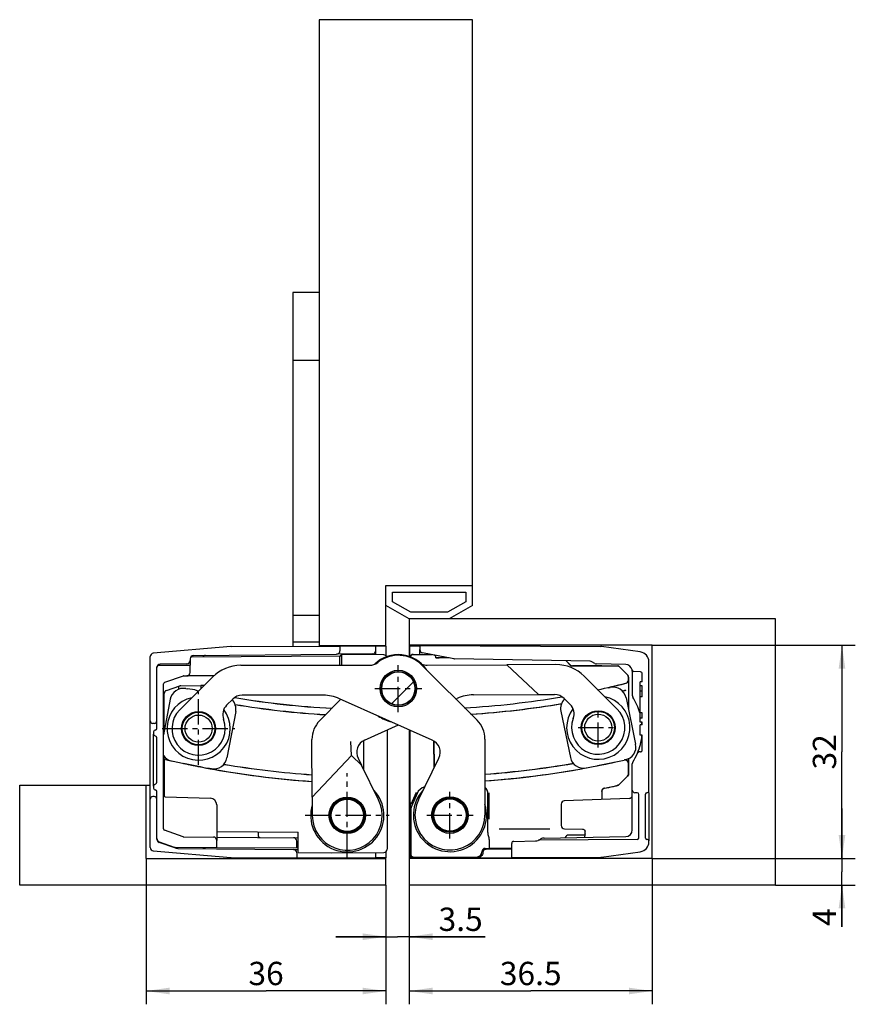
# Model space of a CAD drawing. Extents: x 17 to 143, y 4 to 152.
import ezdxf

# ---------------------------------------------------------------- set-up
doc = ezdxf.new("R2010")
doc.units = 0
doc.header["$LTSCALE"] = 10.103704
doc.linetypes.add('CENTER', pattern=[0.6, 0.375, -0.075, 0.075, -0.075])
doc.layers.get('0').update_dxf_attribs({"linetype": 'CONTINUOUS'})
for name, color, linetype in [('A_ACHSEN', 7, 'CONTINUOUS'), ('A_BEMASSUNGEN', 7, 'CONTINUOUS'), ('A_RUNDUNGEN', 7, 'CONTINUOUS')]:
    doc.layers.add(name, color=color, linetype=linetype)
doc.styles.add('TEXTSTYLE_2', font='txt')
doc.dimstyles.new('DIMSTYLE_1', dxfattribs={"dimtxt": 3.5, "dimasz": 3.5, "dimexe": 2, "dimexo": 0, "dimgap": 0.875, "dimtad": 1, "dimdec": 4, "dimtxsty": 'TEXTSTYLE_2', "dimblk": '_ARROW_FILLED', "dimblk1": '_ARROW_FILLED', "dimblk2": '_ARROW_FILLED', "dimcen": 0.09, "dimclrt": 5, "dimazin": 3, "dimtp": 0.1, "dimtm": 0.1, "dimtfac": 1, "dimtdec": -1, "dimtofl": 0, "dimtmove": 0, "dimatfit": 3, "dimtolj": 1})
doc.dimstyles.new('DIMSTYLE_2', dxfattribs={"dimtxt": 3.5, "dimasz": 3.5, "dimexe": 2, "dimexo": 0, "dimgap": 0.875, "dimtad": 1, "dimdec": 4, "dimtxsty": 'TEXTSTYLE_2', "dimblk": '_ARROW_FILLED', "dimblk1": '_ARROW_FILLED', "dimblk2": '_ARROW_FILLED', "dimcen": 0.09, "dimclrt": 5, "dimazin": 3, "dimtp": 0.3, "dimtm": 0.3, "dimtfac": 1, "dimtdec": -1, "dimtofl": 0, "dimtmove": 0, "dimatfit": 3, "dimtolj": 1})

# ---------------------------------------------------------------- blocks, each defined once
blk = doc.blocks.new('_ARROW_FILLED')
at = {"color": 0, "linetype": 'BYBLOCK'}
blk.add_solid([(0, 0), (-1, 0.143), (-1, -0.143)], dxfattribs=at)
blk = doc.blocks.new('*D0')
at = {"layer": 'A_BEMASSUNGEN', "color": 2, "linetype": 'CONTINUOUS'}
for p, q in [((72.14, 21.98), (72.14, 12.24)), ((75.64, 22.01), (75.64, 12.24)), ((72.14, 14.24), (64.64, 14.24)), ((64.64, 14.24), (73.89, 14.24)), ((87.05, 14.24), (73.89, 14.24)), ((75.64, 14.24), (87.05, 14.24))]:
    blk.add_line(p, q, dxfattribs=at)
at = {"layer": 'A_BEMASSUNGEN', "color": 2, "linetype": 'CONTINUOUS', "xscale": 3.5, "yscale": 3.5, "zscale": 3.5}
blk.add_blockref('_ARROW_FILLED', (72.14, 14.24), dxfattribs=at)
at = {"layer": 'A_BEMASSUNGEN', "color": 2, "linetype": 'CONTINUOUS', "xscale": 3.5, "yscale": 3.5, "zscale": 3.5, "rotation": 180}
blk.add_blockref('_ARROW_FILLED', (75.64, 14.24), dxfattribs=at)
at = {"layer": 'A_BEMASSUNGEN', "color": 5, "linetype": 'CONTINUOUS', "insert": (80.05, 18.61), "char_height": 3.5, "width": 10.5, "attachment_point": 1, "style": 'TEXTSTYLE_2'}
blk.add_mtext('3.5', dxfattribs=at)
blk = doc.blocks.new('*D1')
at = {"layer": 'A_BEMASSUNGEN', "color": 2, "linetype": 'CONTINUOUS'}
for p, q in [((112.14, 26.01), (112.14, 4.09)), ((75.64, 22.01), (75.64, 4.09)), ((75.64, 6.09), (93.89, 6.09)), ((112.14, 6.09), (93.89, 6.09))]:
    blk.add_line(p, q, dxfattribs=at)
at = {"layer": 'A_BEMASSUNGEN', "color": 2, "linetype": 'CONTINUOUS', "xscale": 3.5, "yscale": 3.5, "zscale": 3.5, "rotation": 180}
blk.add_blockref('_ARROW_FILLED', (75.64, 6.09), dxfattribs=at)
at = {"layer": 'A_BEMASSUNGEN', "color": 2, "linetype": 'CONTINUOUS', "xscale": 3.5, "yscale": 3.5, "zscale": 3.5}
blk.add_blockref('_ARROW_FILLED', (112.14, 6.09), dxfattribs=at)
at = {"layer": 'A_BEMASSUNGEN', "color": 5, "linetype": 'CONTINUOUS', "insert": (93.89, 10.47), "char_height": 3.5, "width": 14.625, "attachment_point": 2, "style": 'TEXTSTYLE_2'}
blk.add_mtext('36.5', dxfattribs=at)
blk = doc.blocks.new('*D2')
at = {"layer": 'A_BEMASSUNGEN', "color": 2, "linetype": 'CONTINUOUS'}
for p, q in [((140.64, 26.01), (140.64, 33.51)), ((140.64, 33.51), (140.64, 24.01)), ((112.14, 26.01), (142.64, 26.01)), ((140.64, 15.75), (140.64, 24.01)), ((130.64, 22.01), (142.64, 22.01)), ((140.64, 22.01), (140.64, 15.75))]:
    blk.add_line(p, q, dxfattribs=at)
at = {"layer": 'A_BEMASSUNGEN', "color": 2, "linetype": 'CONTINUOUS', "xscale": 3.5, "yscale": 3.5, "zscale": 3.5}
for p, rotation in [((140.64, 26.01), 270), ((140.64, 22.01), 90)]:
    blk.add_blockref('_ARROW_FILLED', p, dxfattribs=dict(at, rotation=rotation))
at = {"layer": 'A_BEMASSUNGEN', "color": 5, "linetype": 'CONTINUOUS', "insert": (136.26, 18.5), "char_height": 3.5, "width": 4.125, "attachment_point": 3, "rotation": 90, "style": 'TEXTSTYLE_2'}
blk.add_mtext('4', dxfattribs=at)
blk = doc.blocks.new('*D3')
at = {"layer": 'A_BEMASSUNGEN', "color": 2, "linetype": 'CONTINUOUS'}
for p, q in [((112.14, 58.01), (142.64, 58.01)), ((140.64, 58.01), (140.64, 42.01)), ((140.64, 26.01), (140.64, 42.01)), ((112.14, 26.01), (142.64, 26.01))]:
    blk.add_line(p, q, dxfattribs=at)
at = {"layer": 'A_BEMASSUNGEN', "color": 2, "linetype": 'CONTINUOUS', "xscale": 3.5, "yscale": 3.5, "zscale": 3.5}
for p, rotation in [((140.64, 58.01), 90), ((140.64, 26.01), 270)]:
    blk.add_blockref('_ARROW_FILLED', p, dxfattribs=dict(at, rotation=rotation))
at = {"layer": 'A_BEMASSUNGEN', "color": 5, "linetype": 'CONTINUOUS', "insert": (136.26, 42.01), "char_height": 3.5, "width": 7.875, "attachment_point": 2, "rotation": 90, "style": 'TEXTSTYLE_2'}
blk.add_mtext('32', dxfattribs=at)
blk = doc.blocks.new('*D4')
at = {"layer": 'A_BEMASSUNGEN', "color": 2, "linetype": 'CONTINUOUS'}
for p, q in [((36.14, 25.98), (36.14, 4.09)), ((72.14, 21.98), (72.14, 4.09)), ((36.14, 6.09), (54.14, 6.09)), ((72.14, 6.09), (54.14, 6.09))]:
    blk.add_line(p, q, dxfattribs=at)
at = {"layer": 'A_BEMASSUNGEN', "color": 2, "linetype": 'CONTINUOUS', "xscale": 3.5, "yscale": 3.5, "zscale": 3.5, "rotation": 180}
blk.add_blockref('_ARROW_FILLED', (36.14, 6.09), dxfattribs=at)
at = {"layer": 'A_BEMASSUNGEN', "color": 2, "linetype": 'CONTINUOUS', "xscale": 3.5, "yscale": 3.5, "zscale": 3.5}
blk.add_blockref('_ARROW_FILLED', (72.14, 6.09), dxfattribs=at)
at = {"layer": 'A_BEMASSUNGEN', "color": 5, "linetype": 'CONTINUOUS', "insert": (54.14, 10.47), "char_height": 3.5, "width": 7.875, "attachment_point": 2, "style": 'TEXTSTYLE_2'}
blk.add_mtext('36', dxfattribs=at)

msp = doc.modelspace()

# ---------------------------------------------------------------- hatches: boundary and pattern name
at = {"linetype": 'CONTINUOUS'}
h = msp.add_hatch(dxfattribs=at)
h.set_pattern_fill('default__1', color=2, scale=8.4, angle=45, style=0, pattern_type=0)
h.set_pattern_definition([(45, (0, 0), (-5.9397, 5.9397), [])])
edge = h.paths.add_edge_path()
edge.add_arc((74.00634, 51.51118), 2.5, 201.0525727, 21.0525727)
edge.add_arc((74.00634, 51.51118), 2.5, 21.0525727, 201.0525727)

# ---------------------------------------------------------------- linework, layer by layer
at = {"color": 7, "linetype": 'CONTINUOUS'}
for p, q in [((62.13988, 151.9815), (62.13988, 57.89441)), ((85.13988, 151.9815), (62.13988, 151.9815)), ((85.13988, 63.9815), (85.13988, 151.9815)), ((58.13988, 110.9815), (58.13988, 96.6315)), ((62.13988, 110.9815), (58.13988, 110.9815)), ((62.13988, 100.7815), (58.13988, 100.7815)), ((58.13988, 66.6315), (58.13988, 57.87695)), ((72.13988, 66.9815), (85.13988, 66.9815)), ((72.13988, 57.86484), (72.13988, 66.9815)), ((73.13988, 65.9815), (84.13988, 65.9815)), ((73.13988, 64.56182), (73.13988, 65.9815)), ((84.13988, 65.9815), (84.13988, 64.56182)), ((75.63988, 61.9815), (72.13988, 63.9815)), ((75.90545, 62.9815), (73.13988, 64.56182)), ((84.13988, 64.56182), (81.37432, 62.9815)), ((85.13988, 63.9815), (81.63988, 61.9815)), ((62.13988, 62.4815), (58.13988, 62.4815)), ((81.37432, 62.9815), (75.90545, 62.9815)), ((130.63988, 62.01285), (75.63988, 62.01285)), ((75.63988, 62.01285), (75.63988, 56.33761)), ((81.63988, 61.9815), (75.63988, 61.9815)), ((130.63988, 22.01285), (130.63988, 62.01285)), ((48.84212, 57.83295), (37.1963, 56.81407)), ((48.92491, 57.83675), (65.23988, 57.90793)), ((62.13988, 58.4815), (58.13988, 58.4815)), ((62.13988, 57.9815), (72.13988, 57.9815)), ((65.23988, 57.90793), (65.23988, 57.16714)), ((70.63988, 57.9315), (70.63988, 57.8815)), ((112.13988, 58.01285), (75.63988, 58.01285)), ((77.23988, 57.96285), (104.43498, 57.84419)), ((77.23988, 57.96285), (77.23988, 57.37502)), ((85.63988, 58.01285), (85.63988, 57.9262)), ((110.34864, 57.01999), (104.53609, 57.8369)), ((112.13988, 26.01285), (112.13988, 58.01285)), ((36.73988, 46.6815), (36.73988, 56.31598)), ((43.23552, 56.47945), (64.74424, 56.66716)), ((65.53988, 55.00941), (65.53988, 56.61336)), ((82.34149, 55.9712), (77.64448, 56.8842)), ((37.73988, 45.5315), (37.73988, 54.76314)), ((37.98857, 55.01313), (42.73988, 55.03801)), ((42.24424, 55.22076), (38.23552, 55.18577)), ((42.73988, 55.97947), (42.73988, 55.72074)), ((42.73988, 53.91206), (42.73988, 55.03801)), ((50.33401, 55.00614), (69.67552, 55.0103)), ((77.54111, 55.04748), (85.83579, 46.75637)), ((102.83371, 55.60591), (82.42817, 55.96209)), ((97.66231, 55.11518), (90.29081, 55.0828)), ((95.05254, 50.60367), (90.29081, 55.0828)), ((103.5279, 55.2775), (103.07498, 55.53899)), ((108.15733, 55.134), (103.76917, 55.21059)), ((111.63988, 36.1664), (111.63988, 55.53459)), ((41.70149, 53.39458), (38.90897, 52.43933)), ((41.17859, 48.3326), (46.09175, 53.24787)), ((41.78022, 53.40803), (42.24424, 53.41208)), ((75.63988, 53.4456), (75.63988, 53.39025)), ((106.84838, 48.4839), (101.91263, 53.37648)), ((110.35558, 54.02775), (109.40123, 54.07776)), ((110.63988, 52.51916), (110.63988, 53.72816)), ((38.73988, 30.4602), (38.73988, 52.20279)), ((44.81445, 51.97002), (44.34643, 51.96593)), ((110.63988, 52.54323), (110.33988, 52.54323)), ((110.33988, 51.95042), (110.33988, 52.54318)), ((110.63988, 52.51916), (110.33988, 52.51916)), ((110.63988, 51.95042), (110.33988, 51.95042)), ((110.33988, 51.13683), (110.33988, 51.88592)), ((110.63988, 50.26467), (110.63988, 51.95042)), ((42.08287, 51.51293), (42.35545, 51.46177)), ((43.77598, 51.19516), (43.99823, 51.15345)), ((62.73122, 50.5088), (50.54209, 50.50618)), ((95.05254, 50.60367), (97.47497, 50.61432)), ((104.00252, 51.30487), (104.15662, 51.33681)), ((105.57186, 51.63018), (105.84342, 51.68648)), ((49.128, 49.92009), (48.21724, 49.00894)), ((65.37097, 49.90195), (62.19893, 46.70191)), ((79.11308, 43.78711), (65.17175, 49.9906)), ((75.63988, 49.57606), (75.63988, 49.56322)), ((82.64903, 49.94176), (82.84785, 50.03133)), ((98.89175, 50.03475), (99.80669, 49.1278)), ((110.63988, 50.26467), (110.33988, 50.26467)), ((110.33988, 47.12054), (110.33988, 50.26467)), ((42.33444, 47.40439), (43.22559, 47.91915)), ((43.49852, 47.98648), (44.51567, 47.9867)), ((44.78863, 47.91949), (45.68, 47.40511)), ((101.62484, 46.43216), (102.1555, 47.36068)), ((102.3513, 47.53568), (103.24028, 48.05416)), ((103.51293, 48.12263), (104.53008, 48.1271)), ((104.80332, 48.06102), (105.69683, 47.55038)), ((105.89415, 47.3771), (106.43295, 46.45328)), ((110.63988, 47.87267), (110.33988, 47.87267)), ((110.63988, 47.05604), (110.63988, 47.87267)), ((37.33988, 46.2815), (37.13988, 46.2815)), ((41.52594, 44.94268), (41.5257, 46.06581)), ((41.60338, 46.30391), (42.13792, 47.23021)), ((45.8766, 47.23102), (46.41153, 46.30495)), ((46.48932, 46.06688), (46.48956, 44.94375)), ((68.93525, 43.76366), (74.01891, 46.05387)), ((101.55308, 45.07061), (101.54815, 46.19373)), ((106.51173, 46.21554), (106.51666, 45.09242)), ((110.63988, 47.05604), (110.33988, 47.05604)), ((110.33988, 46.46328), (110.33988, 47.05604)), ((110.63988, 46.4873), (110.33988, 46.4873)), ((110.63988, 46.46323), (110.33988, 46.46323)), ((110.63988, 46.0687), (110.33988, 46.0687)), ((110.33988, 44.49285), (110.33988, 46.0687)), ((110.63988, 46.0687), (110.63988, 46.4873)), ((37.23988, 45.0315), (37.23988, 44.686)), ((37.37808, 44.4624), (37.60168, 44.35059)), ((42.13866, 43.77854), (41.60373, 44.70461)), ((46.41187, 44.70565), (45.87734, 43.77935)), ((75.63988, 45.33258), (75.63988, 22.01285)), ((102.17067, 43.90904), (101.63187, 44.83287)), ((106.43997, 44.85399), (105.90931, 43.92547)), ((110.63988, 44.49285), (110.33988, 44.49285)), ((110.63988, 42.29754), (110.63988, 44.49285)), ((37.73988, 37.436), (37.73988, 44.12699)), ((43.22663, 43.09007), (42.33526, 43.60445)), ((44.51674, 43.02308), (43.49958, 43.02286)), ((45.68082, 43.60517), (44.78967, 43.09041)), ((68.78643, 43.67122), (68.78643, 39.38595)), ((87.00797, 43.92819), (87.01042, 32.51398)), ((103.2615, 43.22513), (102.36799, 43.73577)), ((104.55188, 43.16352), (103.53474, 43.15905)), ((105.71352, 43.75047), (104.82453, 43.23199)), ((66.94992, 41.44506), (61.07786, 35.2025)), ((68.48136, 40.00451), (66.94992, 41.44506)), ((110.35558, 41.99795), (110.17502, 41.98849)), ((41.72845, 40.28564), (44.23928, 39.8144)), ((71.04839, 34.79948), (68.48136, 40.00451)), ((77.04126, 34.81328), (80.09777, 41.08349)), ((103.9082, 39.94934), (106.40969, 40.46788)), ((109.13988, 36.2681), (109.13988, 40.21503)), ((45.65981, 39.54779), (45.93239, 39.49663)), ((17.13988, 21.9815), (17.13988, 36.9815)), ((17.13988, 36.9815), (36.73988, 36.9815)), ((36.13988, 25.9815), (36.13988, 36.9815)), ((37.37808, 37.10059), (37.60168, 37.2124)), ((37.23988, 36.87699), (37.23988, 36.5315)), ((37.73988, 28.8889), (37.73988, 36.0315)), ((109.89206, 35.86501), (109.53639, 35.86812)), ((110.13988, 29.11068), (110.13988, 35.61502)), ((111.13988, 29.06285), (111.13988, 35.66286)), ((111.56666, 35.98963), (111.5131, 35.93607)), ((36.73988, 27.64701), (36.73988, 34.8815)), ((37.33988, 35.2815), (37.13988, 35.2815)), ((38.98116, 35.27307), (45.77478, 35.03583)), ((61.07786, 35.2025), (61.08993, 32.45426)), ((108.65733, 34.996), (98.93511, 34.65649)), ((41.70149, 29.26841), (38.90897, 30.22366)), ((58.93988, 26.87096), (58.93988, 29.96136)), ((102.04631, 29.68287), (102.04631, 30.10368)), ((38.07268, 28.51341), (40.3212, 27.71554)), ((40.58665, 27.55769), (38.07805, 28.41582)), ((41.78022, 29.25496), (46.24424, 29.21601)), ((46.73988, 27.65402), (46.73988, 28.71602)), ((91.03988, 26.12306), (91.03988, 28.26804)), ((91.33464, 28.56799), (94.63169, 28.62554)), ((109.89206, 28.86069), (95.14664, 28.73201)), ((111.56666, 28.73607), (111.5131, 28.78963)), ((111.63988, 28.49111), (111.63988, 28.5593)), ((37.1963, 27.14892), (48.84212, 26.13004)), ((40.48578, 27.68677), (46.73988, 27.65402)), ((40.90159, 27.5039), (58.24424, 27.35256)), ((58.73988, 26.85258), (58.73988, 26.08342)), ((58.93988, 26.87096), (63.93988, 26.82732)), ((104.53609, 26.1888), (110.34864, 27.0057)), ((36.13988, 25.9815), (72.13988, 25.9815)), ((48.92491, 26.12625), (58.73988, 26.08342)), ((72.13988, 21.9815), (72.13988, 26.09815)), ((112.13988, 26.01285), (75.63988, 26.01285)), ((85.63988, 26.0995), (85.63988, 26.01285)), ((91.03988, 26.12306), (104.43498, 26.18151)), ((72.13988, 21.9815), (17.13988, 21.9815)), ((75.63988, 22.01285), (130.63988, 22.01285))]:
    msp.add_line(p, q, dxfattribs=at)
for points in [[(101.6619, 30.40683), (101.75302, 30.39658), (101.84877, 30.36533), (101.93177, 30.31515), (101.99618, 30.24894), (102.03564, 30.17193), (102.04631, 30.10368)], [(102.04631, 29.68287), (102.04036, 29.55337), (102.0184, 29.40769), (101.98453, 29.28574)], [(101.98453, 29.28574), (101.94695, 29.19856), (101.93056, 29.17265)]]:
    msp.add_lwpolyline(points, dxfattribs=at)
for centre, radius in [((74.00634, 51.51118), 2.75), ((74.00634, 51.51118), 2.5), ((44.00763, 45.50478), 2.55), ((104.03241, 45.64307), 2.55), ((66.33988, 32.47732), 2.75), ((66.33988, 32.47732), 2.575), ((81.76042, 32.51285), 2.75), ((81.76042, 32.51285), 2.575)]:
    msp.add_circle(centre, radius, dxfattribs=at)
for centre, radius, start, end in [((48.92927, 56.83675), 1, 90.25, 95), ((104.43171, 57.09419), 0.75, 82, 89.75), ((37.23988, 56.31598), 0.5, 95, 180), ((43.23988, 55.97947), 0.5, 90.5, 180), ((64.73988, 57.16714), 0.5, 270.5, 360), ((74.00634, 51.51118), 5, 45.0123136, 128.2249469), ((77.73988, 57.37502), 0.5, 180, 259), ((110.13988, 55.53459), 1.5, 0, 82), ((38.23988, 54.68579), 0.5, 90.5, 180), ((37.98988, 54.76314), 0.25, 90.3, 180), ((42.23988, 55.72074), 0.5, 270.5, 360), ((50.3353, 49.00614), 6, 90.0123136, 135.0123136), ((69.67509, 57.0103), 2, 270.0123136, 308.2249469), ((78.31221, 57.0302), 2, 246.7162712, 270.2516998), ((82.4369, 56.46201), 0.5, 259, 269), ((97.68867, 49.11524), 6, 45.2516998, 90.2516998), ((102.82498, 55.10598), 0.5, 60, 89), ((103.7779, 55.71052), 0.5, 240, 269), ((108.13988, 54.13415), 1, 10.782426, 89), ((41.7824, 53.15804), 0.25, 90.5, 108.884427), ((42.23988, 53.91206), 0.5, 270.5, 360), ((109.41693, 54.37735), 0.3, 190.782426, 267), ((110.33988, 53.72816), 0.3, 0, 87), ((38.98988, 52.20279), 0.25, 108.884427, 180), ((42.15309, 46.46586), 5, 71.0600183, 87.6804775), ((50.54252, 48.50618), 2, 90.0123136, 135.0123136), ((62.7325, 44.5088), 6, 66.0123136, 90.0123136), ((85.31232, 44.56083), 6, 90.2516998, 114.2516998), ((97.48376, 48.61433), 2, 45.2516998, 90.2516998), ((49.63176, 47.59503), 2, 135.0123136, 200.3879952), ((98.39871, 47.70739), 2, 339.8760181, 45.2516998), ((44.00763, 45.50478), 4, 135.0123136, 20.3879952), ((104.03241, 45.64307), 4, 159.8760181, 45.2516998), ((37.13988, 46.6815), 0.4, 180, 270), ((37.33988, 46.6815), 0.4, 270, 360), ((65.03975, 43.88593), 4, 135.2516998, 180.2516998), ((83.00797, 43.92733), 4, 0.0123136, 45.0123136), ((37.48988, 45.0315), 0.25, 90, 180), ((37.48988, 44.686), 0.25, 180, 243.4349488), ((37.48988, 45.5315), 0.25, 270, 360), ((37.48988, 44.12699), 0.25, 0, 63.4349488), ((78.3, 41.95984), 2, 334.0123136, 66.0123136), ((101.55655, 45.36285), 9.08333, 327.5092588, 336.9496393), ((110.19073, 41.6889), 0.3, 93, 156.9496393), ((110.33988, 42.29754), 0.3, 273, 360), ((70.87066, 177.79266), 140.575, 256.8291544, 257.1421435), ((70.87066, 177.79266), 140.58155, 256.8297787, 266.0010896), ((70.87066, 177.79266), 140.575, 258.0342036, 259.2496129), ((109.63988, 40.21503), 0.5, 147.5092588, 180), ((45.86217, 44.5437), 5, 251.0600183, 267.6804775), ((70.87066, 177.79266), 140.575, 259.4766338, 266.000891), ((37.48988, 36.87699), 0.25, 116.5650512, 180), ((37.48988, 37.436), 0.25, 296.5650512, 360), ((37.48988, 36.5315), 0.25, 180, 270), ((37.48988, 36.0315), 0.25, 0, 90), ((66.33988, 32.47732), 5.5, 163.2484242, 43.5697347), ((81.76042, 32.51285), 5.5, 136.6942787, 17.0155892), ((109.53988, 36.2681), 0.4, 180, 269.5), ((109.88988, 35.61502), 0.25, 0, 89.5), ((111.33988, 35.66286), 0.2, 90.4524364, 180), ((111.33633, 36.11285), 0.25, 270.4524364, 315), ((111.38988, 36.1664), 0.25, 315, 360), ((37.13988, 34.8815), 0.4, 90, 180), ((37.33988, 34.8815), 0.4, 0, 90), ((66.33988, 32.47732), 5.25, 180.2516998, 26.2516998), ((81.76042, 32.51285), 5.25, 154.0123136, 0.0123136), ((38.98988, 30.4602), 0.25, 180, 251.115573), ((98.95256, 30.9542), 0.5, 223.3227226, 269), ((38.23988, 28.98462), 0.5, 180, 250.4633451), ((38.23988, 28.8889), 0.5, 180, 251.115573), ((41.7824, 29.50495), 0.25, 251.115573, 269.5), ((46.23988, 28.71602), 0.5, 0, 89.5), ((91.33988, 28.26804), 0.3, 91, 180), ((94.61423, 29.62539), 1, 271, 292.5063827), ((95.15013, 28.33202), 0.4, 90.5, 112.5063827), ((109.88988, 29.11068), 0.25, 270.5, 360), ((110.13988, 28.49111), 1.5, 278, 360), ((111.33988, 29.06285), 0.2, 180, 269.5475777), ((111.33633, 28.61285), 0.25, 45, 89.5475777), ((111.38988, 28.5593), 0.25, 0, 45), ((37.23988, 27.64701), 0.5, 180, 265), ((40.4884, 28.18676), 0.5, 250.4633451, 269.7), ((40.91031, 28.50387), 1, 251.115573, 269.5), ((58.23988, 26.85258), 0.5, 0, 89.5), ((48.92927, 27.12624), 1, 265, 269.75), ((104.43171, 26.9315), 0.75, 270.25, 278)]:
    msp.add_arc(centre, radius, start, end, dxfattribs=at)
at = {"layer": 'A_ACHSEN', "color": 7, "linetype": 'CONTINUOUS'}
for p, q in [((58.13988, 96.6315), (58.13988, 66.6315)), ((110.63988, 51.13683), (110.33988, 51.13683)), ((110.33988, 50.26467), (110.33988, 51.13683))]:
    msp.add_line(p, q, dxfattribs=at)
at = {"layer": 'A_ACHSEN', "color": 7, "linetype": 'CENTER'}
for p, q in [((74.00634, 47.9757), (74.00634, 55.04666)), ((44.00763, 40.04934), (44.00763, 50.96022)), ((70.47086, 51.51118), (77.54182, 51.51118)), ((104.03241, 42.64297), (104.03241, 48.64317)), ((38.55219, 45.50478), (49.46307, 45.50478)), ((101.03231, 45.64307), (107.03251, 45.64307)), ((66.33988, 26.16996), (66.33988, 38.78468)), ((81.76042, 29.0163), (81.76042, 36.0094)), ((60.03252, 32.47732), (72.64724, 32.47732)), ((78.26387, 32.51285), (85.25698, 32.51285))]:
    msp.add_line(p, q, dxfattribs=at)
at = {"layer": 'A_ACHSEN', "color": 7, "linetype": 'CONTINUOUS'}
for centre, radius in [((74.00634, 51.51118), 2.55), ((44.00763, 45.50478), 2.45), ((44.00763, 45.50478), 2.03579), ((104.03241, 45.64307), 2.45), ((104.03241, 45.64307), 2.03579), ((81.76042, 32.51285), 2.42672)]:
    msp.add_circle(centre, radius, dxfattribs=at)
for centre, radius, start, end in [((74.00634, 51.51118), 5.1, 34.2935198, 133.8872019), ((104.03241, 45.64307), 4.75, 143.2483401, 77.7102023), ((44.00763, 45.50478), 4.75, 102.5538111, 37.0156732), ((74.00634, 51.51118), 5.1, 233.8622237, 258.3859128)]:
    msp.add_arc(centre, radius, start, end, dxfattribs=at)
at = {"layer": 'A_RUNDUNGEN', "color": 7, "linetype": 'CONTINUOUS'}
for p, q in [((65.23988, 57.90793), (70.63988, 57.9315)), ((70.63988, 56.56885), (70.63988, 57.9315)), ((72.13988, 57.8815), (70.63988, 57.8815)), ((72.13988, 57.8815), (72.13988, 56.4573)), ((75.73988, 57.91285), (77.23988, 57.91285)), ((75.73988, 56.3055), (75.73988, 57.91285)), ((42.86609, 56.28869), (65.53988, 56.40741)), ((70.14424, 56.71428), (64.74424, 56.66716)), ((65.23988, 55.00934), (65.23988, 56.40584)), ((71.84424, 56.55834), (65.53988, 56.61336)), ((76.22814, 56.64513), (78.87439, 56.64513)), ((79.07415, 56.6063), (76.26696, 56.6063)), ((77.23988, 56.64513), (77.23988, 57.37502)), ((42.73988, 55.72074), (42.73988, 55.03801)), ((78.32099, 55.03022), (90.29081, 55.0828)), ((81.64642, 56.1063), (79.66042, 56.1063)), ((81.55666, 56.12375), (80.16042, 56.12375)), ((99.19459, 55.66943), (99.81127, 55.05275)), ((99.8185, 55.0702), (99.2197, 55.66899)), ((100.16482, 54.9063), (106.85061, 54.9063)), ((102.13982, 54.92419), (100.17204, 54.92375)), ((103.6688, 54.92548), (102.13982, 54.92419)), ((104.01821, 54.92606), (103.9357, 54.9259)), ((104.36697, 54.92701), (104.01821, 54.92606)), ((104.47488, 54.92763), (104.36697, 54.92701)), ((104.48839, 54.92779), (104.47488, 54.92763)), ((104.57066, 54.94513), (106.26986, 54.94513)), ((106.27349, 54.94513), (106.86669, 54.94427)), ((107.20416, 54.75986), (108.40743, 53.55658)), ((107.21996, 54.79738), (108.44354, 53.57128)), ((46.33524, 53.44778), (42.24424, 53.41208)), ((72.33988, 53.41688), (72.33988, 53.34685)), ((75.72814, 53.29742), (75.72814, 53.3681)), ((75.76697, 53.25658), (75.76697, 53.334)), ((109.13988, 54.13415), (109.13988, 50.51066)), ((39.18177, 51.24128), (41.20045, 51.91418)), ((40.96599, 51.83603), (40.96599, 51.39571)), ((40.98499, 51.84236), (40.98499, 51.40431)), ((41.35421, 51.93982), (44.33988, 51.96587)), ((44.33988, 51.96587), (44.33988, 51.52289)), ((44.34643, 51.96593), (44.34643, 51.52822)), ((108.55388, 52.80127), (108.55388, 53.20303)), ((108.56151, 52.79532), (108.56151, 51.77477)), ((108.5897, 53.21787), (108.5897, 50.73062)), ((38.83988, 45.07613), (38.83988, 50.76694)), ((85.28596, 50.56077), (95.05254, 50.60367)), ((108.58485, 50.73062), (108.58485, 48.31491)), ((39.74827, 49.91617), (38.73988, 44.54332)), ((72.33988, 49.66674), (72.33988, 49.60567)), ((75.72814, 49.65495), (75.72814, 49.72812)), ((75.76697, 49.68965), (75.76697, 49.76504)), ((108.20775, 50.13407), (109.6489, 43.18187)), ((49.57667, 48.07155), (48.26699, 41.09339)), ((98.41592, 48.10428), (99.85707, 41.15208)), ((36.73988, 34.8815), (36.73988, 46.6815)), ((37.23988, 36.87699), (37.23988, 44.686)), ((72.33988, 45.29746), (72.33988, 27.39628)), ((75.72814, 26.58057), (75.72814, 45.29331)), ((75.76697, 34.39254), (75.76697, 45.27603)), ((61.07786, 35.2025), (61.03979, 43.86836)), ((66.94992, 41.44506), (66.88508, 43.56539)), ((68.7598, 43.65468), (68.7598, 39.75936)), ((79.40397, 39.66021), (79.35538, 43.63773)), ((79.42859, 39.82473), (79.38221, 43.62119)), ((38.83988, 40.91549), (38.83988, 41.32713)), ((38.83988, 40.90877), (38.83988, 35.32836)), ((67.96302, 41.05553), (68.48136, 40.00451)), ((108.55388, 38.71673), (108.55388, 40.29392)), ((108.56151, 40.98377), (108.56151, 40.30349)), ((108.5897, 40.99795), (108.5897, 38.70189)), ((68.77879, 39.75936), (68.7794, 39.40124)), ((108.40743, 38.36318), (107.16135, 37.1171)), ((108.44354, 38.34847), (107.18036, 37.0827)), ((76.68709, 35.92041), (75.90718, 34.08305)), ((76.81137, 35.7363), (76.00034, 33.82564)), ((87.47192, 29.92736), (87.47192, 35.64392)), ((87.65826, 31.91063), (87.65826, 35.84426)), ((104.55388, 36.08513), (104.55388, 34.8527)), ((104.57133, 36.07081), (104.58105, 36.16893)), ((104.57133, 36.07066), (104.57133, 34.85331)), ((104.93644, 36.55187), (104.9413, 36.55315)), ((109.13988, 30.28119), (109.13988, 36.2681)), ((111.63988, 35.91078), (111.63988, 28.62327)), ((38.98116, 35.27307), (45.77478, 35.03583)), ((46.73988, 34.03644), (46.73988, 28.71602)), ((75.76705, 34.14252), (75.76805, 33.39919)), ((98.45256, 34.1568), (98.45256, 30.9542)), ((108.65733, 34.996), (98.93511, 34.65649)), ((75.86122, 33.14179), (75.86122, 26.71364)), ((46.73988, 30.06782), (58.93988, 29.96136)), ((52.93988, 30.01372), (52.93988, 29.4054)), ((96.7633, 30.41069), (89.1582, 30.41069)), ((98.94384, 30.45427), (101.66175, 30.40683)), ((46.73988, 29.21168), (58.93988, 29.10521)), ((58.73988, 27.59119), (58.73988, 28.6113)), ((87.66043, 28.83781), (87.66042, 27.51364)), ((95.11423, 28.75937), (95.41591, 28.93354)), ((95.89846, 29.06736), (108.15733, 29.28134)), ((102.03524, 29.51939), (99.56875, 29.51939)), ((102.03261, 29.50195), (99.58319, 29.50195)), ((46.73988, 27.65402), (58.93988, 27.59014)), ((58.24424, 27.35256), (58.93988, 27.34649)), ((63.93988, 26.82732), (71.84424, 26.8963)), ((70.63988, 26.0315), (70.63988, 26.88579)), ((72.13988, 26.99735), (72.13988, 26.0815)), ((86.69139, 26.88057), (86.69139, 26.88189)), ((87.05962, 27.51364), (87.66042, 27.51364)), ((87.16472, 27.39931), (87.17785, 27.39962)), ((91.03988, 27.48495), (87.66042, 27.51364)), ((91.03988, 27.40195), (88.06042, 27.40195)), ((58.13988, 25.9815), (58.13988, 26.08604)), ((70.63988, 26.0315), (58.73988, 26.08342)), ((62.13988, 26.06858), (62.13988, 25.9815)), ((72.13988, 26.0815), (70.63988, 26.0815)), ((75.73988, 26.11285), (75.73988, 26.45834)), ((75.73988, 26.11285), (76.06577, 26.11285)), ((85.89271, 26.08057), (76.22814, 26.08057)), ((76.36121, 26.21364), (85.75964, 26.21364)), ((77.23988, 26.06285), (77.23988, 26.08057)), ((79.03023, 26.07066), (77.23988, 26.06285)), ((86.07031, 26.10138), (91.03988, 26.12306))]:
    msp.add_line(p, q, dxfattribs=at)
for points in [[(103.80575, 54.92568), (103.71527, 54.92555), (103.6688, 54.92548)], [(103.9357, 54.9259), (103.84984, 54.92575), (103.80575, 54.92568)], [(104.58105, 36.16893), (104.61115, 36.26634), (104.65849, 36.35286)], [(104.65849, 36.35286), (104.71885, 36.4254), (104.78636, 36.48159)], [(104.78636, 36.48159), (104.85488, 36.52142), (104.9113, 36.54428), (104.93644, 36.55187)]]:
    msp.add_lwpolyline(points, dxfattribs=at)
for centre, radius in [((66.33988, 32.47732), 2.55), ((66.33988, 32.47732), 2.47341), ((66.33988, 32.47732), 2.42721), ((81.76042, 32.51285), 2.55), ((81.76042, 32.51285), 2.47376)]:
    msp.add_circle(centre, radius, dxfattribs=at)
for centre, radius, start, end in [((45.03988, 55.99518), 0.5, 90.5, 145.2650307), ((65.73988, 56.1758), 0.5, 90.4999755, 152.4828279), ((70.13988, 57.21424), 0.49999, 270.5000235, 0.0026985), ((71.83988, 56.05836), 0.5, 29.7860996, 89.5), ((76.22814, 56.14513), 0.5, 90.0478388, 162.0894847), ((79.16038, 56.10631), 0.50001, 4.3359581, 62.8958119), ((79.16053, 56.14517), 0.49989, 359.9961312, 51.4343807), ((79.16676, 56.10623), 0.49366, 0.0090524, 4.4017382), ((80.12495, 239.61126), 183.48752, 269.8549473, 270.0110773), ((100.17201, 55.42366), 0.49991, 224.99619, 270.00381), ((72.97285, 176.93525), 126, 284.4612782, 284.4647924), ((104.57076, 54.44443), 0.5007, 94.8269804, 104.4565355), ((104.57063, 54.44499), 0.50014, 89.9971159, 94.8173871), ((106.86574, 54.44387), 0.50044, 44.9722367, 68.8317336), ((108.08942, 53.21792), 0.50027, 16.586859, 44.9685025), ((108.08672, 53.21749), 0.50298, 0.0431363, 16.5455598), ((108.13988, 54.13415), 1, 0, 10.782426), ((41.35857, 51.43984), 0.5, 90.5, 108.4349488), ((76.62541, 177.85593), 129.44345, 282.1717023, 284.10729), ((76.62541, 177.85593), 129.45, 282.9152102, 284.1095577), ((108.05388, 52.80127), 0.49999, 284.1071762, 0.0001138), ((108.0595, 52.79845), 0.50243, 284.1485934, 300.1046482), ((108.06034, 52.79753), 0.5012, 300.0747178, 359.7477771), ((39.33988, 50.76694), 0.5, 108.4349488, 180), ((41.71395, 49.54725), 2, 79.3702479, 169.3702479), ((44.8367, 51.52291), 0.49682, 180.0025858, 182.8254188), ((44.84313, 51.52824), 0.49671, 180.0023737, 182.7012009), ((76.62541, 177.85593), 129.45, 282.1735911, 282.2752687), ((106.24938, 49.72811), 2, 11.711233, 101.711233), ((76.62541, 177.85593), 130.44109, 283.7490992, 284.0002318), ((76.62541, 177.85593), 130.46008, 283.7697684, 284.0067748), ((109.63988, 50.51066), 0.5, 180, 212.4907412), ((47.61099, 48.44048), 2, 349.3702479, 44.2796251), ((70.87066, 177.79266), 129.425, 260.4732035, 266.9818357), ((70.87066, 177.79266), 130.42109, 260.5477765, 266.5831615), ((70.87066, 177.79266), 129.41845, 260.4758871, 266.9844205), ((70.87066, 177.79266), 130.44008, 260.5532478, 266.5763257), ((76.62541, 177.85593), 129.44345, 273.2249629, 279.7489464), ((76.62541, 177.85593), 130.44109, 273.6118127, 279.6733792), ((76.62541, 177.85593), 130.46008, 273.6782808, 279.7133303), ((100.37428, 48.51024), 2, 134.1306332, 191.711233), ((101.55655, 45.36285), 9.08333, 15.9669379, 32.4907412), ((101.55655, 45.36285), 9.08333, 4.4732869, 6.9333276), ((101.55655, 45.36285), 9.08333, 336.9415298, 354.5331394), ((69.75674, 41.94016), 2, 114.2516998, 206.2516998), ((107.69053, 42.77591), 2, 281.711233, 11.711233), ((40.40427, 42.56908), 2, 213.3587499, 259.3702479), ((46.30131, 41.46231), 2, 259.3702479, 349.3702479), ((70.87066, 177.79266), 139.57891, 260.4873315, 265.9695644), ((70.87066, 177.79266), 139.55992, 260.4922297, 265.9689293), ((76.62541, 177.85593), 140.60655, 274.2359058, 282.8693524), ((76.62541, 177.85593), 139.59891, 274.2675434, 279.750881), ((76.62541, 177.85593), 139.57992, 274.2903725, 279.7757261), ((101.81543, 41.55804), 2, 191.711233, 281.711233), ((76.62541, 177.85593), 140.6, 281.1896897, 282.2311404), ((108.06066, 40.29942), 0.5027, 88.4893501, 100.1072057), ((108.0603, 40.30128), 0.50085, 74.2463628, 88.4432881), ((108.0546, 40.29748), 0.49637, 82.7464903, 84.96623), ((108.05389, 40.29392), 0.49999, 359.9993123, 82.7171289), ((108.05945, 40.29982), 0.50248, 59.8921963, 74.1985117), ((67.27988, 39.75936), 1.47992, 349.8769553, 360), ((67.27988, 39.75936), 1.49891, 348.7404183, 360), ((76.62541, 177.85593), 140.6, 274.237811, 280.4877996), ((108.08941, 38.70185), 0.50028, 315.0321203, 338.5675565), ((76.65807, 177.76094), 143.99345, 281.3335102, 282.1289288), ((106.8078, 37.47065), 0.5, 282.1289235, 315.0000054), ((106.8263, 37.436), 0.50017, 282.1775578, 315.0320901), ((38.98988, 35.52292), 0.25, 180.00049, 268.0000171), ((78.42219, 35.05256), 1.74992, 104.548622, 157.0002798), ((85.97191, 35.64391), 1.50002, 0.0006072, 46.1143885), ((105.05387, 36.08513), 0.49999, 101.3333795, 180.0001306), ((76.65807, 177.76094), 144.03228, 281.3261238, 281.88505), ((76.44885, 177.76139), 144.07596, 281.9677572, 282.2147029), ((108.63988, 35.49569), 0.5, 272, 360), ((45.73988, 34.03644), 1, 0, 88), ((98.95256, 34.1568), 0.5, 92, 180), ((98.95256, 30.9542), 0.5, 180, 269), ((108.13988, 30.28119), 1, 271, 360), ((53.18988, 29.4054), 0.25, 180, 269.5), ((58.23988, 28.6113), 0.5, 0, 89.5), ((95.91591, 28.06752), 1, 91, 120), ((99.58672, 29.00038), 0.50381, 145.8893729, 165.8664241), ((99.58318, 29.00197), 0.49999, 108.7846134, 145.8118494), ((99.58373, 28.99862), 0.50333, 90.0618433, 108.7214918), ((45.03988, 27.96781), 0.5, 214.7349653, 269.5000022), ((70.13988, 26.74873), 0.5, 0, 16.4012589), ((71.83988, 27.39628), 0.5, 270.5, 360), ((85.75965, 27.01362), 0.79998, 269.9993684, 359.9983207), ((87.05966, 27.01361), 0.50004, 90.0038748, 180.0014692), ((87.19137, 26.8819), 0.49999, 106.3245055, 180.0025702), ((87.19153, 26.8811), 0.5008, 97.5303884, 106.3159571), ((87.06134, 27.8662), 0.49287, 277.5272832, 280.00876), ((87.06012, 27.87295), 0.49972, 280.0115245, 284.0076308), ((87.05919, 27.8768), 0.50369, 284.0042448, 285.8669357), ((76.22814, 26.58057), 0.5, 180.0478388, 269.9521793)]:
    msp.add_arc(centre, radius, start, end, dxfattribs=at)
for centre, major_axis, ratio, start_param, end_param in [((76.26697, 56.1063), (-0.35356, 0.35356), 0.999980962, -0.785388644, 0.430580585), ((100.16482, 55.40631), (0.19134, 0.46194), 0.999988848, -3.534287792, -2.748897515), ((106.8506, 54.4063), (-0.19134, -0.46194), 0.999988848, 2.748897515, 3.534287792), ((108.05387, 53.20303), (-0.46194, -0.19134), 0.999988848, 2.748897515, 3.534287792), ((108.05387, 38.71673), (0.46194, -0.19134), 0.999988848, -0.392695139, 0.392695139), ((75.76806, 34.39511), (0, 0.63983), 0.00170487, -4.708372505, -4.306580128), ((77.61123, 33.1417), (-0.59564, 1.64567), 0.999917825, 0.822053689, 1.223494096), ((99.56876, 29.01939), (-0.31877, 0.38522), 0.999983962, -0.691279534, 0.670217035), ((76.36122, 26.71365), (-0.35356, -0.35356), 0.999980962, -0.785388644, 0.785388644)]:
    msp.add_ellipse(centre, major_axis=major_axis, ratio=ratio, start_param=start_param, end_param=end_param, dxfattribs=at)
for points in [[(106.86633, 54.94427), (106.92741, 54.94422), (106.98949, 54.9326), (107.04645, 54.91054)], [(108.09815, 40.79194), (108.04636, 40.7965), (107.99321, 40.79293), (107.94252, 40.78135)], [(108.5897, 38.70189), (108.5897, 38.63986), (108.57776, 38.57678), (108.55509, 38.51904)], [(87.55417, 29.38887), (87.49969, 29.56208), (87.47192, 29.74578), (87.47192, 29.92736)]]:
    msp.add_open_spline(points, degree=3, dxfattribs=at)
for points, knots in [([(108.56151, 40.30349), (108.56138, 40.34344), (108.55122, 40.42507), (108.50535, 40.54328), (108.42629, 40.65259), (108.35285, 40.7105), (108.31151, 40.73451)], [0, 0, 0, 0, 0.230454315, 0.469151052, 0.724223162, 1, 1, 1, 1]), ([(104.97301, 36.56107), (104.97339, 36.56076), (104.96889, 36.55965), (104.96532, 36.55838), (104.95208, 36.55541), (104.94315, 36.55335), (104.93733, 36.55205)], [0, 0, 0, 0, 0.040290481, 0.201450125, 0.514965772, 1, 1, 1, 1]), ([(87.66043, 28.83781), (87.66045, 28.93161), (87.6367, 29.11953), (87.58234, 29.29934), (87.55417, 29.38887)], [0, 0, 0, 0, 0.499851414, 1, 1, 1, 1]), ([(86.69139, 26.88188), (86.69151, 26.78063), (86.6524, 26.57447), (86.48035, 26.30847), (86.21464, 26.12448), (85.99984, 26.08056), (85.89271, 26.08057)], [0, 0, 0, 0, 0.243202511, 0.490017389, 0.74266942, 1, 1, 1, 1]), ([(88.06042, 27.40195), (87.88759, 27.40196), (87.59201, 27.40157), (87.29642, 27.40064), (87.17366, 27.3996)], [0, 0, 0, 0, 0.584699771, 1, 1, 1, 1])]:
    msp.add_open_spline(points, degree=3, knots=knots, dxfattribs=at)

# ---------------------------------------------------------------- dimensions: what is measured, and where the dimension line sits
at = {"layer": 'A_BEMASSUNGEN', "color": 2, "linetype": 'CONTINUOUS'}
for p1, angle, dimstyle, picture, middle in [((112.13988, 58.01285), 270, 'DIMSTYLE_2', '*D3', (140.63988, 41.51285)), ((130.63988, 22.01285), 90, 'DIMSTYLE_1', '*D2', (140.63988, 16.62473))]:
    dim = msp.add_linear_dim(base=(140.63988, 26.01285), p1=p1, p2=(112.13988, 26.01285), angle=angle, dimstyle=dimstyle, dxfattribs=at)
    dim.commit()
    dim.dimension.update_dxf_attribs({"geometry": picture, "text_midpoint": middle, "dimtype": 160})
for base, p1, p2, dimstyle, picture, middle in [((72.13988, 6.09009), (36.13988, 25.9815), (72.13988, 21.9815), 'DIMSTYLE_2', '*D4', (53.63988, 6.09009)), ((112.13988, 6.09009), (75.63988, 22.01285), (112.13988, 26.01285), 'DIMSTYLE_2', '*D1', (93.38988, 6.09009)), ((75.63988, 14.23941), (72.13988, 21.9815), (75.63988, 22.01285), 'DIMSTYLE_1', '*D0', (83.04781, 14.23941))]:
    dim = msp.add_linear_dim(base=base, p1=p1, p2=p2, dimstyle=dimstyle, dxfattribs=at)
    dim.commit()
    dim.dimension.update_dxf_attribs({"geometry": picture, "text_midpoint": middle, "dimtype": 160})

doc.saveas('drawing.dxf')
